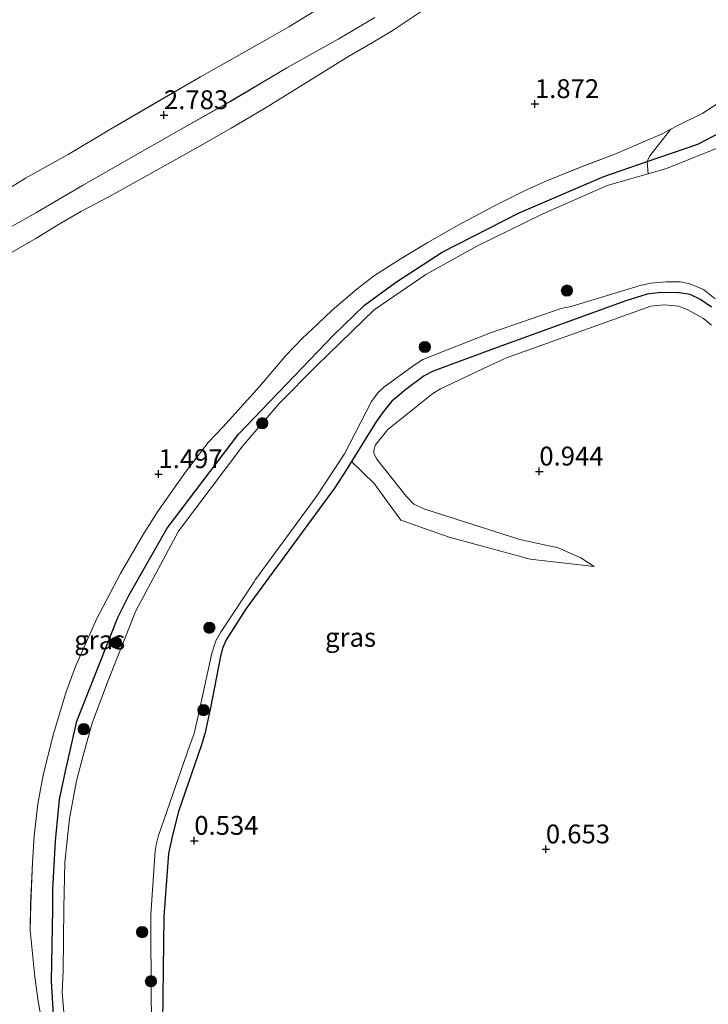
# Model space of a CAD drawing. Units: metres. Extents: x 171580 to 180010, y 510166 to 512501.
# Drawn here: x 179326 to 179417, y 511865 to 511995 of the extents above; entities that cross this region are included whole.
import ezdxf
from ezdxf.enums import TextEntityAlignment as Align

# ---------------------------------------------------------------- set-up
doc = ezdxf.new("R2010")
doc.units = ezdxf.units.M
doc.layers.get('0').update_dxf_attribs({"lineweight": 25})
for name, color, linetype, lineweight in [('B-ME-GR-BOMENSTRUIKEN-GV-B6', 93, 'Continuous', 18), ('B-ME-GR-BOOM-S-B1', 93, 'Continuous', 18), ('B-ME-GW-KRUINLIJN-L-B1', 93, 'Continuous', 18), ('B-ME-GW-TEENLIJN-L-B1', 93, 'Continuous', 18), ('B-ME-IE-GRASLAND-GV-B6', 93, 'Continuous', 18), ('B-ME-OG-WATER-GV-B6', 153, 'Continuous', 18)]:
    doc.layers.add(name, color=color, linetype=linetype, lineweight=lineweight)
doc.layers.add('B-ME-GW-HOOGTEPUNT-S-B1', color=10, linetype='Continuous')
doc.layers.add('B-ME-GW-INSTEEKWATERGANG-L-B1', color=10, linetype='Continuous')
doc.styles.add('NLCS-ISO', font='NLCS-ISO.TTF')

# ---------------------------------------------------------------- blocks, each defined once
blk = doc.blocks.new('d20HN_FeatureWriter_4_13_FMEBLOCK7')
at = {"layer": 'B-ME-GW-KRUINLIJN-L-B1'}
blk.add_polyline3d([(253.33, 15.32, 2.77), (258.03, 17.96, 2.77), (264.21, 21.59, 2.77), (270.33, 25.11, 2.77), (277.3, 29.07, 2.73), (283.82, 32.78, 2.78), (291.3, 37.22, 2.83), (298.13, 41.03, 2.83), (303, 43.91, 2.81)], dxfattribs=at)
blk = doc.blocks.new('d20HN_FeatureWriter_4_13_FMEBLOCK13')
at = {"layer": 'B-ME-IE-GRASLAND-GV-B6'}
for points in [[(36.51, 82.65, 2.81), (31.64, 79.77, 2.83), (24.81, 75.96, 2.83), (17.33, 71.52, 2.78), (10.81, 67.81, 2.73), (3.84, 63.85, 2.77), (-2.28, 60.33, 2.77), (-8.46, 56.7, 2.77), (-13.16, 54.06, 2.77)], [(-12.65, 50.92, 1.8), (-8.47, 53.32, 1.81), (-5.69, 55.05, 1.73), (-2.42, 56.92, 1.69), (1.1, 58.79, 1.66), (6.69, 61.89, 1.66), (12.7, 65.27, 1.66), (17.44, 67.96, 1.7), (21.88, 70.58, 1.82), (26.14, 73.21, 1.84), (32.92, 77.42, 1.93), (36.29, 79.39, 1.92), (38.94, 80.98, 1.92), (44.11, 84.42, 2)], [(84, 72.56, 1.19), (80, 69.94, 1.23), (76.62, 68.26, 1.26), (75.77, 67.81, 1.28), (74.6, 67.19, 1.32), (70.2, 65.28, 1.34), (68.12, 64.43, 1.26), (64.47, 63.06, 1.23), (59.4, 61.03, 1.34), (56.62, 59.77, 1.36), (52.36, 57.66, 1.46), (47.45, 55.03, 1.38), (43.52, 52.77, 1.28), (40.01, 50.65, 1.26), (36.45, 48.38, 1.34), (34.14, 46.61, 1.46), (30.83, 43.81, 1.44), (28.88, 41.92, 1.57), (26.91, 40.08, 1.52), (24.69, 37.76, 1.5), (21.25, 33.72, 1.5), (16.35, 28.24, 1.58), (14.39, 26.24, 1.6), (11.47, 22.4, 1.6), (7.74, 17.17, 1.5), (5.76, 14, 1.45), (2.76, 8.83, 1.22), (-0.37, 2.84, 1.04), (-3.21, -3.52, 0.98), (-4.51, -7, 0.87), (-6.12, -12.45, 0.87), (-7.46, -17.74, 0.83), (-8.21, -21.75, 0.78), (-8.69, -26.02, 0.78), (-8.93, -29.53, 0.74), (-9.16, -35.1, 0.74), (-9.22, -38.51, 0.71), (-8.63, -44.7, 0.71), (-8.16, -47.94, 0.64), (-7.24, -53.16, 0.61)], [(-12.33, 59.78, 3.09), (-9.86, 61.3, 3.01), (-6.28, 63.31, 3.01), (-4.17, 64.47, 3.03), (1.43, 67.83, 2.97), (7.42, 71.34, 2.97), (13.36, 74.76, 2.96), (22.61, 80, 3.01), (25.08, 81.41, 3.01), (30.35, 84.63, 3.05)]]:
    blk.add_polyline3d(points, dxfattribs=at)
blk = doc.blocks.new('hoogtepunt')
for p, q in [((-0.5, 0), (0.5, 0)), ((0, 0.5), (0, -0.5))]:
    blk.add_line(p, q)
blk = doc.blocks.new('boom')
h = blk.add_hatch(color=256)
edge = h.paths.add_edge_path()
edge.add_arc((0, 0), 0.75, 0, 360)
blk.add_circle((0, 0), 0.75)

msp = doc.modelspace()

# ---------------------------------------------------------------- linework, layer by layer
at = {"layer": 'B-ME-GR-BOMENSTRUIKEN-GV-B6'}
for points in [[(179409.1583, 511974.9918, -0.3997), (179409.0263, 511976.609, 0.3774), (179415.721, 511978.934, 0.371), (179425.611, 511984.066, 0.227), (179435.781, 511992.013, 0.191), (179445.623, 512001.551, 0.227), (179458.21, 512013.866, 0.251), (179460.3178, 512014.364, -0.3997), (179451.243, 512005.184, -0.3997), (179439.001, 511992.673, -0.3997), (179435.055, 511989.085, -0.3997), (179428.695, 511984.11, -0.3997), (179424.247, 511981.096, -0.3997), (179418.746, 511978.551, -0.3997), (179411.5923, 511975.6942, -0.3997), (179409.1583, 511974.9918, -0.3997)], [(179458.21, 512013.866, 0.251), (179445.623, 512001.551, 0.227), (179435.781, 511992.013, 0.191), (179425.611, 511984.066, 0.227), (179415.721, 511978.934, 0.371), (179409.0263, 511976.609, 0.3774), (179409.3643, 511977.3813, 0.4818), (179412.1462, 511980.8952, 1.2815), (179412.9914, 511981.3438, 1.2554), (179416.3799, 511983.0304, 1.2347), (179420.3763, 511985.6501, 1.1933), (179425.0225, 511989.4509, 1.1312), (179431.2434, 511994.7089, 1.1105), (179438.3239, 512000.6744, 1.1312), (179441.0507, 512003.0282, 1.1312), (179451.894, 512011.9743, 1.1312), (179458.21, 512013.866, 0.251)]]:
    msp.add_polyline3d(points, dxfattribs=at)
at = {"layer": 'B-ME-GW-INSTEEKWATERGANG-L-B1'}
for points in [[(179330.3405, 511861.8689, 0.2514), (179329.978, 511867.787, 0.227), (179330.1683, 511877.3676, 0.251), (179330.1614, 511879.9538, 0.2553), (179330.5155, 511886.378, 0.2659), (179331.061, 511891.913, 0.275), (179331.8273, 511895.669, 0.292), (179333.339, 511902.334, 0.323), (179338.7655, 511916.0946, 0.551), (179340.304, 511919.0744, 0.5391), (179345.312, 511927.934, 0.503), (179354.789, 511940.415, 0.491), (179367.39, 511953.552, 0.491), (179371.4937, 511957.5361, 0.4543), (179375.6209, 511960.5456, 0.419), (179381.7911, 511964.599, 0.419), (179392.022, 511969.789, 0.431), (179403.259, 511974.606, 0.383), (179409.0263, 511976.609, 0.3774), (179415.721, 511978.934, 0.371), (179425.611, 511984.066, 0.227), (179435.781, 511992.013, 0.191), (179445.623, 512001.551, 0.227)], [(179417.5321, 511957.2693, 0.3811), (179416.0121, 511958.3548, 0.3811), (179414.7024, 511958.9567, 0.3811), (179413.291, 511959.1717, 0.3811), (179410.8093, 511959.2199, 0.3811), (179409.0099, 511959.0219, 0.3811), (179406.1674, 511958.1386, 0.3811), (179389.103, 511951.919, 0.659), (179380.6318, 511948.7999, 0.5996), (179379.4339, 511948.1788, 0.5996), (179376.9985, 511946.368, 0.5699), (179375.1165, 511944.7781, 0.5699), (179374.0201, 511943.4079, 0.5402), (179373.1076, 511942.121, 0.5402), (179369.774, 511936.773, 0.227), (179369.0907, 511935.6525, 0.227), (179367.5075, 511933.2564, 0.227), (179355.8212, 511917.2682, 0.227), (179353.1702, 511913.0979, 0.215), (179352.7307, 511912.0747, 0.215), (179352.3817, 511910.9261, 0.215), (179351.0929, 511904.0692, 0.215), (179350.3312, 511900.6162, 0.215), (179349.8802, 511899.1766, 0.215), (179346.8296, 511890.3409, 0.215), (179346.0188, 511887.1742, 0.275), (179345.5176, 511884.7577, 0.275), (179344.86, 511876.366, 0.311), (179344.699, 511862.329, 0.323)]]:
    msp.add_polyline3d(points, dxfattribs=at)
at = {"layer": 'B-ME-GW-KRUINLIJN-L-B1'}
for points in [[(179329.1394, 511859.9237, 0.6137), (179328.2188, 511865.1439, 0.638), (179327.7459, 511868.3828, 0.7109), (179327.161, 511874.5727, 0.7109), (179327.2125, 511877.9845, 0.7352), (179327.4474, 511883.5568, 0.7352), (179327.6835, 511887.0625, 0.7838), (179328.1652, 511891.3387, 0.7838), (179328.9142, 511895.3519, 0.827), (179330.2547, 511900.6346, 0.8702), (179331.8702, 511906.0917, 0.8702), (179333.1636, 511909.5626, 0.9782), (179336.0057, 511915.9282, 1.043), (179339.1318, 511921.9164, 1.2158), (179342.1387, 511927.0922, 1.4534), (179344.1194, 511930.2583, 1.4966), (179347.8455, 511935.4839, 1.6046), (179350.7688, 511939.3276, 1.6046), (179352.7219, 511941.3308, 1.583), (179357.6305, 511946.8107, 1.5038), (179361.0692, 511950.8449, 1.5038), (179363.2817, 511953.1688, 1.5245), (179365.2596, 511955.0036, 1.5659), (179367.2036, 511956.8972, 1.4417), (179370.5115, 511959.6995, 1.4624), (179372.8273, 511961.4629, 1.3382), (179376.3886, 511963.7336, 1.2554), (179379.893, 511965.8526, 1.2761), (179383.83, 511968.1174, 1.3796), (179388.7363, 511970.7494, 1.4624), (179392.995, 511972.8582, 1.3589), (179395.7755, 511974.1123, 1.3382), (179400.8479, 511976.1468, 1.2347), (179404.4915, 511977.5218, 1.2554), (179406.5771, 511978.3713, 1.3382), (179410.9792, 511980.2759, 1.3175), (179412.1462, 511980.8952, 1.2815), (179412.9914, 511981.3438, 1.2554), (179416.3799, 511983.0304, 1.2347), (179420.3763, 511985.6501, 1.1933)], [(179417.5451, 511954.8675, 0.7772), (179416.4683, 511955.7782, 0.7772), (179414.5011, 511956.8984, 0.7772), (179413.2269, 511957.4113, 0.7772), (179411.2536, 511957.5902, 0.7772), (179409.5028, 511957.4274, 0.7772), (179390.3636, 511950.5599, 0.7772), (179388.0376, 511949.4941, 0.7772), (179381.5692, 511946.4175, 0.7772), (179380.5711, 511945.8334, 0.7772), (179374.586, 511941.0444, 0.7772), (179372.9835, 511939.0189, 0.7772), (179372.7225, 511938.2854, 0.7772), (179372.7589, 511937.8322, 0.7772), (179373.1243, 511937.1148, 0.7772), (179377.0403, 511932.1859, 0.7772), (179378.043, 511931.121, 0.7772), (179379.5277, 511930.4686, 0.7772), (179392.0959, 511926.4188, 0.7772), (179397.2086, 511925.3192, 0.7772), (179400.2082, 511924.016, 0.7772), (179401.984, 511922.836, 0.515)]]:
    msp.add_polyline3d(points, dxfattribs=at)
at = {"layer": 'B-ME-GW-TEENLIJN-L-B1'}
for points in [[(179323.7228, 511964.0036, 1.797), (179327.9061, 511966.411, 1.8105), (179330.6888, 511968.1382, 1.7295), (179333.9554, 511970.0035, 1.689), (179337.4777, 511971.8794, 1.662), (179343.0677, 511974.9739, 1.662), (179349.0719, 511978.3594, 1.662), (179353.8148, 511981.048, 1.7025), (179358.2568, 511983.6715, 1.824), (179362.514, 511986.3, 1.8375), (179369.2937, 511990.5122, 1.932), (179372.6676, 511992.48, 1.9185), (179375.3205, 511994.0702, 1.9185), (179380.4819, 511997.5107, 1.9995)], [(179324.0486, 511972.8682, 3.095), (179326.517, 511974.3834, 3.014), (179330.0954, 511976.4013, 3.014), (179332.2068, 511977.557, 3.0275), (179337.8051, 511980.915, 2.9735), (179343.8009, 511984.4249, 2.9735), (179349.737, 511987.8453, 2.96), (179358.9875, 511993.0856, 3.014), (179361.4604, 511994.4964, 3.014), (179366.7251, 511997.7137, 3.0545)], [(179401.984, 511922.836, 0.515), (179393.486, 511923.821, 0.239), (179382.748, 511926.756, 0.335), (179376.326, 511928.985, 0.263), (179372.785, 511933.865, 0.263), (179369.774, 511936.773, 0.227)]]:
    msp.add_polyline3d(points, dxfattribs=at)
at = {"layer": 'B-ME-IE-GRASLAND-GV-B6'}
for points in [[(179380.4819, 511997.5107, 1.9995), (179375.3205, 511994.0702, 1.9185), (179372.6676, 511992.48, 1.9185), (179369.2937, 511990.5122, 1.932), (179362.514, 511986.3, 1.8375), (179358.2568, 511983.6715, 1.824), (179353.8148, 511981.048, 1.7025), (179349.0719, 511978.3594, 1.662), (179343.0677, 511974.9739, 1.662), (179337.4777, 511971.8794, 1.662), (179333.9554, 511970.0035, 1.689), (179330.6888, 511968.1382, 1.7295), (179327.9061, 511966.411, 1.8105), (179323.7228, 511964.0036, 1.797)], [(179366.7251, 511997.7137, 3.0545), (179361.4604, 511994.4964, 3.014), (179358.9875, 511993.0856, 3.014), (179349.737, 511987.8453, 2.96), (179343.8009, 511984.4249, 2.9735), (179337.8051, 511980.915, 2.9735), (179332.2068, 511977.557, 3.0275), (179330.0954, 511976.4013, 3.014), (179326.517, 511974.3834, 3.014), (179324.0486, 511972.8682, 3.095)], [(179323.2187, 511967.1459, 2.7715), (179327.9146, 511969.7848, 2.7715), (179334.0926, 511973.4188, 2.7715), (179340.2127, 511976.9372, 2.7715), (179347.1903, 511980.9016, 2.731), (179353.7056, 511984.6045, 2.785), (179361.1825, 511989.0521, 2.8255), (179368.012, 511992.8578, 2.8255), (179372.8832, 511995.7342, 2.812)], [(179329.1394, 511859.9237, 0.6137), (179328.2188, 511865.1439, 0.638), (179327.7459, 511868.3828, 0.7109), (179327.161, 511874.5727, 0.7109), (179327.2125, 511877.9845, 0.7352), (179327.4474, 511883.5568, 0.7352), (179327.6835, 511887.0625, 0.7838), (179328.1652, 511891.3387, 0.7838), (179328.9142, 511895.3519, 0.827), (179330.2547, 511900.6346, 0.8702), (179331.8702, 511906.0917, 0.8702), (179333.1636, 511909.5626, 0.9782), (179336.0057, 511915.9282, 1.043), (179339.1318, 511921.9164, 1.2158), (179342.1387, 511927.0922, 1.4534), (179344.1194, 511930.2583, 1.4966), (179347.8455, 511935.4839, 1.6046), (179350.7688, 511939.3276, 1.6046), (179352.7219, 511941.3308, 1.583), (179357.6305, 511946.8107, 1.5038), (179361.0692, 511950.8449, 1.5038), (179363.2817, 511953.1688, 1.5245), (179365.2596, 511955.0036, 1.5659), (179367.2036, 511956.8972, 1.4417), (179370.5115, 511959.6995, 1.4624), (179372.8273, 511961.4629, 1.3382), (179376.3886, 511963.7336, 1.2554), (179379.893, 511965.8526, 1.2761), (179383.83, 511968.1174, 1.3796), (179388.7363, 511970.7494, 1.4624), (179392.995, 511972.8582, 1.3589), (179395.7755, 511974.1123, 1.3382), (179400.8479, 511976.1468, 1.2347), (179404.4915, 511977.5218, 1.2554), (179406.5771, 511978.3713, 1.3382), (179410.9792, 511980.2759, 1.3175), (179412.1462, 511980.8952, 1.2815)], [(179412.1462, 511980.8952, 1.2815), (179409.3643, 511977.3813, 0.4818), (179409.0263, 511976.609, 0.3774), (179403.259, 511974.606, 0.383), (179392.022, 511969.789, 0.431), (179381.7911, 511964.599, 0.419), (179375.6209, 511960.5456, 0.419), (179371.4937, 511957.5361, 0.4543), (179367.39, 511953.552, 0.491), (179354.789, 511940.415, 0.491), (179345.312, 511927.934, 0.503), (179340.304, 511919.0744, 0.5391), (179338.7655, 511916.0946, 0.551), (179333.339, 511902.334, 0.323), (179331.8273, 511895.669, 0.292), (179331.061, 511891.913, 0.275), (179330.5155, 511886.378, 0.2659), (179330.1614, 511879.9538, 0.2553), (179330.1683, 511877.3676, 0.251), (179329.978, 511867.787, 0.227), (179330.3405, 511861.8689, 0.2514)], [(179330.3405, 511861.8689, 0.2514), (179329.978, 511867.787, 0.227), (179330.1683, 511877.3676, 0.251), (179330.1614, 511879.9538, 0.2553), (179330.5155, 511886.378, 0.2659), (179331.061, 511891.913, 0.275), (179331.8273, 511895.669, 0.292), (179333.339, 511902.334, 0.323), (179338.7655, 511916.0946, 0.551), (179340.304, 511919.0744, 0.5391), (179345.312, 511927.934, 0.503), (179354.789, 511940.415, 0.491), (179367.39, 511953.552, 0.491), (179371.4937, 511957.5361, 0.4543), (179375.6209, 511960.5456, 0.419), (179381.7911, 511964.599, 0.419), (179392.022, 511969.789, 0.431), (179403.259, 511974.606, 0.383), (179409.0263, 511976.609, 0.3774), (179409.1583, 511974.9918, -0.3997), (179403.7028, 511973.4176, -0.3997), (179395.056, 511969.606, -0.3997), (179386.401, 511965.379, -0.3997), (179379.641, 511961.624, -0.3997), (179372.802, 511956.903, -0.3997), (179365.171, 511949.5223, -0.3997), (179360.1794, 511944.499, -0.3997), (179355.3563, 511938.8469, -0.3997), (179346.839, 511927.526, -0.3997), (179341.1894, 511916.9665, -0.3997), (179337.388, 511907.4831, -0.3997), (179335.393, 511902.0498, -0.3997), (179334.161, 511897.771, -0.3997), (179333.291, 511894.4099, -0.3997), (179332.3796, 511889.395, -0.3997), (179331.769, 511883.547, -0.3997), (179331.5951, 511877.5357, -0.3997), (179331.5336, 511869.1841, -0.3997), (179331.3999, 511866.2828, -0.3997), (179331.781, 511861.56, -0.3997)], [(179368.839, 511937.803, -0.3997), (179372.4364, 511944.7724, -0.3997), (179373.292, 511945.8945, -0.3997), (179374.0762, 511946.6786, -0.3997), (179378.1066, 511949.5836, -0.3997), (179379.227, 511950.3265, -0.3997), (179388.2009, 511953.8733, -0.3997), (179397.6172, 511957.0844, -0.3997), (179399.0363, 511957.3894, -0.3997), (179408.0833, 511960.1504, -0.3997), (179409.4419, 511960.4518, -0.3997), (179411.5453, 511960.6446, -0.3997), (179413.4381, 511960.6331, -0.3997), (179414.6461, 511960.3895, -0.3997), (179416.4712, 511959.6252, -0.3997), (179418.0213, 511958.3695, -0.3997)], [(179417.5321, 511957.2693, 0.3811), (179416.0121, 511958.3548, 0.3811), (179414.7024, 511958.9567, 0.3811), (179413.291, 511959.1717, 0.3811), (179410.8093, 511959.2199, 0.3811), (179409.0099, 511959.0219, 0.3811), (179406.1674, 511958.1386, 0.3811), (179389.103, 511951.919, 0.659), (179380.6318, 511948.7999, 0.5996), (179379.4339, 511948.1788, 0.5996), (179376.9985, 511946.368, 0.5699), (179375.1165, 511944.7781, 0.5699), (179374.0201, 511943.4079, 0.5402), (179373.1076, 511942.121, 0.5402), (179369.774, 511936.773, 0.227), (179369.0907, 511935.6525, 0.227), (179367.5075, 511933.2564, 0.227), (179355.8212, 511917.2682, 0.227), (179353.1702, 511913.0979, 0.215), (179352.7307, 511912.0747, 0.215), (179352.3817, 511910.9261, 0.215), (179351.0929, 511904.0692, 0.215), (179350.3312, 511900.6162, 0.215), (179349.8802, 511899.1766, 0.215), (179346.8296, 511890.3409, 0.215), (179346.0188, 511887.1742, 0.275), (179345.5176, 511884.7577, 0.275), (179344.86, 511876.366, 0.311), (179344.699, 511862.329, 0.323)], [(179401.984, 511922.836, 0.515), (179393.486, 511923.821, 0.239), (179382.748, 511926.756, 0.335), (179376.326, 511928.985, 0.263), (179372.785, 511933.865, 0.263), (179369.774, 511936.773, 0.227), (179373.1076, 511942.121, 0.5402), (179374.0201, 511943.4079, 0.5402), (179375.1165, 511944.7781, 0.5699), (179376.9985, 511946.368, 0.5699), (179379.4339, 511948.1788, 0.5996), (179380.6318, 511948.7999, 0.5996), (179389.103, 511951.919, 0.659), (179406.1674, 511958.1386, 0.3811), (179409.0099, 511959.0219, 0.3811), (179410.8093, 511959.2199, 0.3811), (179413.291, 511959.1717, 0.3811), (179414.7024, 511958.9567, 0.3811), (179416.0121, 511958.3548, 0.3811), (179417.5321, 511957.2693, 0.3811)], [(179401.984, 511922.836, 0.515), (179400.2082, 511924.016, 0.7772), (179397.2086, 511925.3192, 0.7772), (179392.0959, 511926.4188, 0.7772), (179379.5277, 511930.4686, 0.7772), (179378.043, 511931.121, 0.7772), (179377.0403, 511932.1859, 0.7772), (179373.1243, 511937.1148, 0.7772), (179372.7589, 511937.8322, 0.7772), (179372.7225, 511938.2854, 0.7772), (179372.9835, 511939.0189, 0.7772), (179374.586, 511941.0444, 0.7772), (179380.5711, 511945.8334, 0.7772), (179381.5692, 511946.4175, 0.7772), (179388.0376, 511949.4941, 0.7772), (179390.3636, 511950.5599, 0.7772), (179409.5028, 511957.4274, 0.7772), (179411.2536, 511957.5902, 0.7772), (179413.2269, 511957.4113, 0.7772), (179414.5011, 511956.8984, 0.7772), (179416.4683, 511955.7782, 0.7772), (179417.5451, 511954.8675, 0.7772)], [(179417.5451, 511954.8675, 0.7772), (179416.4683, 511955.7782, 0.7772), (179414.5011, 511956.8984, 0.7772), (179413.2269, 511957.4113, 0.7772), (179411.2536, 511957.5902, 0.7772), (179409.5028, 511957.4274, 0.7772), (179390.3636, 511950.5599, 0.7772), (179388.0376, 511949.4941, 0.7772), (179381.5692, 511946.4175, 0.7772), (179380.5711, 511945.8334, 0.7772), (179374.586, 511941.0444, 0.7772), (179372.9835, 511939.0189, 0.7772), (179372.7225, 511938.2854, 0.7772), (179372.7589, 511937.8322, 0.7772), (179373.1243, 511937.1148, 0.7772), (179377.0403, 511932.1859, 0.7772), (179378.043, 511931.121, 0.7772), (179379.5277, 511930.4686, 0.7772), (179392.0959, 511926.4188, 0.7772), (179397.2086, 511925.3192, 0.7772), (179400.2082, 511924.016, 0.7772), (179401.984, 511922.836, 0.515)], [(179343.775, 511852.912, -0.3997), (179343.185, 511864.905, -0.3997), (179343.136, 511876.655, -0.3997), (179343.7445, 511885.1086, -0.3997), (179343.8544, 511885.8752, -0.3997), (179344.173, 511887.1408, -0.3997), (179348.3367, 511899.1055, -0.3997), (179348.8991, 511900.6704, -0.3997), (179349.5127, 511903.4022, -0.3997), (179351.2487, 511911.3539, -0.3997), (179351.7967, 511912.9695, -0.3997), (179352.4974, 511914.1979, -0.3997), (179356.8755, 511920.8301, -0.3997), (179357.061, 511921.102, -0.3997), (179365.093, 511932.104, -0.3997), (179368.839, 511937.803, -0.3997)], [(179344.699, 511862.329, 0.323), (179344.86, 511876.366, 0.311), (179345.5176, 511884.7577, 0.275), (179346.0188, 511887.1742, 0.275), (179346.8296, 511890.3409, 0.215), (179349.8802, 511899.1766, 0.215), (179350.3312, 511900.6162, 0.215), (179351.0929, 511904.0692, 0.215), (179352.3817, 511910.9261, 0.215), (179352.7307, 511912.0747, 0.215), (179353.1702, 511913.0979, 0.215), (179355.8212, 511917.2682, 0.227), (179367.5075, 511933.2564, 0.227), (179369.0907, 511935.6525, 0.227), (179369.774, 511936.773, 0.227), (179372.785, 511933.865, 0.263), (179376.326, 511928.985, 0.263), (179382.748, 511926.756, 0.335), (179393.486, 511923.821, 0.239), (179401.984, 511922.836, 0.515)]]:
    msp.add_polyline3d(points, dxfattribs=at)
at = {"layer": 'B-ME-OG-WATER-GV-B6'}
for points in [[(179331.781, 511861.56, -0.3997), (179331.3999, 511866.2828, -0.3997), (179331.5336, 511869.1841, -0.3997), (179331.5951, 511877.5357, -0.3997), (179331.769, 511883.547, -0.3997), (179332.3796, 511889.395, -0.3997), (179333.291, 511894.4099, -0.3997), (179334.161, 511897.771, -0.3997), (179335.393, 511902.0498, -0.3997), (179337.388, 511907.4831, -0.3997), (179341.1894, 511916.9665, -0.3997), (179346.839, 511927.526, -0.3997), (179355.3563, 511938.8469, -0.3997), (179360.1794, 511944.499, -0.3997), (179365.171, 511949.5223, -0.3997), (179372.802, 511956.903, -0.3997), (179379.641, 511961.624, -0.3997), (179386.401, 511965.379, -0.3997), (179395.056, 511969.606, -0.3997), (179403.7028, 511973.4176, -0.3997), (179409.1583, 511974.9918, -0.3997), (179411.5923, 511975.6942, -0.3997), (179418.746, 511978.551, -0.3997)], [(179418.0213, 511958.3695, -0.3997), (179416.4712, 511959.6252, -0.3997), (179414.6461, 511960.3895, -0.3997), (179413.4381, 511960.6331, -0.3997), (179411.5453, 511960.6446, -0.3997), (179409.4419, 511960.4518, -0.3997), (179408.0833, 511960.1504, -0.3997), (179399.0363, 511957.3894, -0.3997), (179397.6172, 511957.0844, -0.3997), (179388.2009, 511953.8733, -0.3997), (179379.227, 511950.3265, -0.3997), (179378.1066, 511949.5836, -0.3997), (179374.0762, 511946.6786, -0.3997), (179373.292, 511945.8945, -0.3997), (179372.4364, 511944.7724, -0.3997), (179368.839, 511937.803, -0.3997), (179365.093, 511932.104, -0.3997), (179357.061, 511921.102, -0.3997), (179356.8755, 511920.8301, -0.3997), (179352.4974, 511914.1979, -0.3997), (179351.7967, 511912.9695, -0.3997), (179351.2487, 511911.3539, -0.3997), (179349.5127, 511903.4022, -0.3997), (179348.8991, 511900.6704, -0.3997), (179348.3367, 511899.1055, -0.3997), (179344.173, 511887.1408, -0.3997), (179343.8544, 511885.8752, -0.3997), (179343.7445, 511885.1086, -0.3997), (179343.136, 511876.655, -0.3997), (179343.185, 511864.905, -0.3997), (179343.775, 511852.912, -0.3997)]]:
    msp.add_polyline3d(points, dxfattribs=at)

# ---------------------------------------------------------------- block references
at = {"layer": 'B-ME-GR-BOOM-S-B1', "rotation": 90}
for p in [(179398.3577, 511959.4752, -0.379), (179379.5106, 511951.99, -0.379), (179357.934, 511941.8677, -0.3997), (179350.9342, 511914.7185, -0.3997), (179338.5343, 511912.7469, -0.1243), (179350.1436, 511903.7805, -0.1117), (179334.2538, 511901.2474, -0.4348), (179342.0043, 511874.3045, -0.3997), (179343.173, 511867.7771, -0.3997)]:
    msp.add_blockref('boom', p, dxfattribs=at)
at = {"layer": 'B-ME-GW-HOOGTEPUNT-S-B1', "rotation": 90}
for p in [(179394.114, 511984.26, 1.8718), (179394.114, 511984.26, 1.8718), (179344.903, 511982.787, 2.783), (179344.903, 511982.787, 2.783), (179344.166, 511935.128, 1.4974), (179344.166, 511935.128, 1.4974), (179394.699, 511935.473, 0.944), (179394.699, 511935.473, 0.944), (179348.923, 511886.443, 0.534), (179348.923, 511886.443, 0.534), (179395.566, 511885.309, 0.653), (179395.566, 511885.309, 0.653)]:
    msp.add_blockref('hoogtepunt', p, dxfattribs=at)
at = {"layer": 'B-ME-GW-KRUINLIJN-L-B1'}
msp.add_blockref('d20HN_FeatureWriter_4_13_FMEBLOCK7', (179069.8853, 511951.8273), dxfattribs=at)
at = {"layer": 'B-ME-IE-GRASLAND-GV-B6'}
msp.add_blockref('d20HN_FeatureWriter_4_13_FMEBLOCK13', (179336.3763, 511913.0873), dxfattribs=at)

# ---------------------------------------------------------------- texts
at = {"layer": 'B-ME-GW-HOOGTEPUNT-S-B1', "ltscale": 0.2, "style": 'NLCS-ISO'}
for s, p in [('1.872', (179394.114, 511984.26, 1.8718)), ('1.872', (179394.114, 511984.26, 1.8718)), ('2.783', (179344.903, 511982.787, 2.783)), ('2.783', (179344.903, 511982.787, 2.783)), ('1.497', (179344.166, 511935.128, 1.4974)), ('1.497', (179344.166, 511935.128, 1.4974)), ('0.944', (179394.699, 511935.473, 0.944)), ('0.944', (179394.699, 511935.473, 0.944)), ('0.534', (179348.923, 511886.443, 0.534)), ('0.534', (179348.923, 511886.443, 0.534)), ('0.653', (179395.566, 511885.309, 0.653)), ('0.653', (179395.566, 511885.309, 0.653))]:
    msp.add_text(s, height=2.5, dxfattribs=at).set_placement(p, align=Align.BOTTOM_LEFT)
at = {"layer": 'B-ME-IE-GRASLAND-GV-B6', "ltscale": 0.2, "style": 'NLCS-ISO'}
for p in [(179336.3763, 511913.0873), (179336.3763, 511913.0873), (179336.3763, 511913.0873), (179336.3763, 511913.0873), (179336.3763, 511913.0873), (179336.3763, 511913.0873), (179336.3763, 511913.0873), (179336.3763, 511913.0873), (179336.3763, 511913.0873), (179369.6536, 511913.4446)]:
    msp.add_text('gras', height=2.5, dxfattribs=at).set_placement(p, align=Align.MIDDLE_CENTER)

doc.saveas('drawing.dxf')
